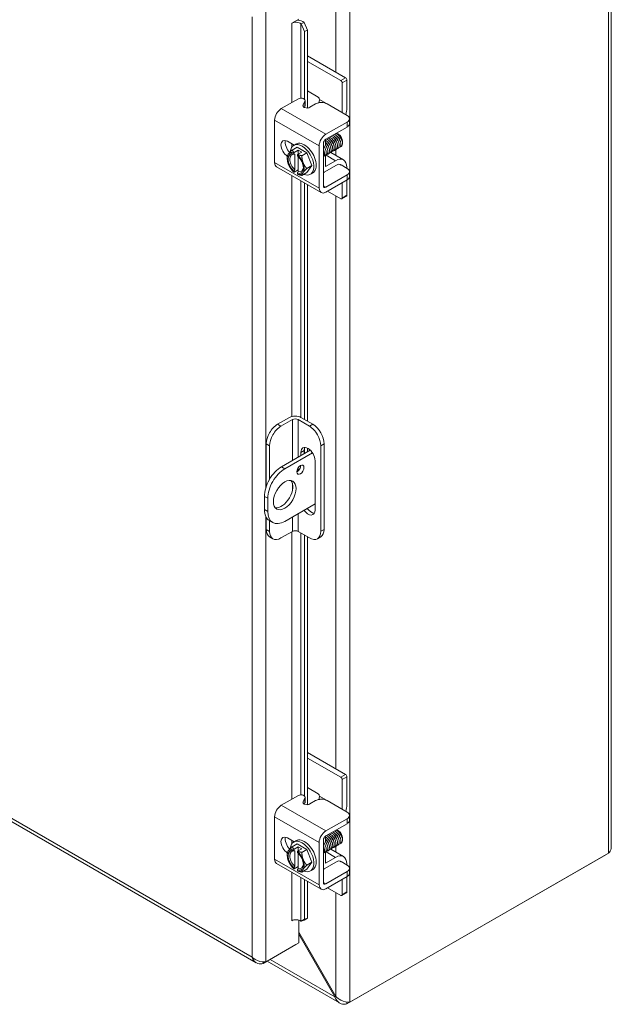
# Model space of a CAD drawing. Units: inches. Extents: x 5 to 132, y 4 to 81.
# Drawn here: x 125 to 132, y 56 to 69 of the extents above; entities that cross this region are included whole.
import ezdxf

# ---------------------------------------------------------------- set-up
doc = ezdxf.new("R2010")
doc.units = ezdxf.units.IN
doc.header["$LTSCALE"] = 8
doc.header["$MEASUREMENT"] = 0
doc.layers.add('Visible (ANSI)', color=7, linetype='Continuous', lineweight=5)
doc.layers.add('Visible Narrow (ANSI)', color=7, linetype='Continuous', lineweight=5)

msp = doc.modelspace()

# ---------------------------------------------------------------- linework, layer by layer
at = {"layer": 'Visible (ANSI)'}
for p, q in [((132.31464, 71.38887), (132.31464, 58.44707)), ((128.33645, 68.69055), (128.42297, 68.74038)), ((128.33645, 68.69042), (128.33645, 68.69055)), ((128.33656, 68.69049), (128.33645, 68.69042)), ((128.4533, 68.68285), (128.45103, 68.68472)), ((128.49197, 68.69844), (128.4533, 68.68285)), ((128.4533, 68.68285), (128.4946, 68.59002)), ((128.49197, 68.69844), (128.48969, 68.70031)), ((128.53327, 68.60561), (128.49197, 68.69844)), ((128.4946, 68.59002), (128.53327, 68.60561)), ((128.4946, 67.74443), (128.4946, 68.59002)), ((128.53327, 67.63661), (128.53327, 68.60561)), ((129.00551, 68.01244), (128.53327, 68.28438)), ((128.94668, 67.97856), (128.53327, 68.21663)), ((129.02248, 67.98304), (129.02248, 67.63477)), ((128.96365, 67.58061), (128.96365, 67.94916)), ((128.42034, 67.75181), (128.20644, 67.62863)), ((128.53327, 67.8484), (128.66384, 67.77321)), ((128.68081, 67.74382), (128.68081, 67.74349)), ((128.4774, 67.67395), (128.50032, 67.72134)), ((128.49273, 67.64416), (128.50032, 67.65987)), ((128.4946, 67.64334), (128.4946, 67.64804)), ((128.50217, 67.66765), (128.50217, 67.72913)), ((128.63351, 67.68707), (128.56157, 67.64564)), ((129.02504, 67.54368), (128.77604, 67.68707)), ((129.05456, 67.44087), (129.05456, 67.50235)), ((128.12328, 66.95745), (128.12328, 67.4846)), ((128.76076, 67.30942), (129.02504, 67.4616)), ((128.76076, 67.24794), (129.02504, 67.40012)), ((128.75718, 67.17177), (128.75718, 67.24562)), ((128.91728, 67.31129), (128.90688, 67.31733)), ((128.28306, 67.22221), (128.36534, 67.17484)), ((128.34051, 67.11368), (128.40329, 67.14983)), ((128.36073, 67.17219), (128.38902, 67.18847)), ((128.40329, 67.14983), (128.52577, 67.0793)), ((128.67761, 66.63823), (128.67761, 67.16539)), ((128.73078, 66.66885), (128.73078, 67.19601)), ((128.96799, 67.22322), (128.96799, 67.21488)), ((128.27927, 67.00741), (128.27927, 67.02631)), ((128.36412, 67.0787), (128.36412, 67.06615)), ((128.41786, 67.11212), (128.36622, 67.08239)), ((128.37487, 67.05956), (128.37487, 66.86991)), ((128.40655, 67.04172), (128.40655, 67.05427)), ((128.46029, 67.08769), (128.40865, 67.05796)), ((128.4173, 66.84548), (128.4173, 67.03192)), ((128.46029, 67.08769), (128.41786, 67.11212)), ((128.41786, 67.11212), (128.41786, 67.06326)), ((128.46298, 67.04315), (128.52577, 67.0793)), ((128.52577, 67.0793), (128.58701, 66.92141)), ((128.75718, 66.9097), (128.75718, 67.04853)), ((128.82094, 67.08295), (128.98087, 66.99085)), ((128.70208, 66.58421), (128.14775, 66.90342)), ((128.52422, 66.88525), (128.58701, 66.92141)), ((128.58701, 66.92141), (128.52577, 66.83404)), ((128.89294, 66.92641), (128.73936, 66.83796)), ((128.88106, 66.98104), (128.75718, 66.9097)), ((128.95177, 66.92791), (129.02504, 66.88572)), ((129.02248, 66.89897), (129.02248, 66.88719)), ((128.36412, 66.85094), (128.36412, 66.83839)), ((128.4173, 66.86653), (128.36622, 66.83712)), ((128.40655, 66.81396), (128.40655, 66.8265)), ((128.46298, 66.79788), (128.52577, 66.83404)), ((128.56833, 66.81169), (128.59661, 66.82797)), ((129.02504, 66.80364), (128.76076, 66.65145)), ((129.05456, 66.78291), (129.05456, 66.84439)), ((128.4946, 63.76221), (128.4946, 66.70369)), ((128.53327, 63.73995), (128.53327, 66.68142)), ((129.02504, 66.74216), (128.76076, 66.58998)), ((128.96365, 66.51682), (128.96365, 66.70681)), ((129.02248, 66.74069), (129.02248, 66.5507)), ((128.94668, 66.50697), (128.78165, 66.60201)), ((129.01749, 66.53967), (128.95866, 66.50579)), ((128.16026, 63.70229), (128.30875, 63.7878)), ((128.3441, 63.75995), (128.20212, 63.67818)), ((128.55623, 63.67851), (128.41481, 63.75995)), ((128.45017, 63.7878), (128.5981, 63.70262)), ((128.01883, 63.45734), (128.01883, 62.92993)), ((128.73952, 63.45767), (128.73952, 62.39486)), ((128.06069, 63.43324), (128.06069, 63.01938)), ((128.20787, 63.17276), (128.56768, 63.37996)), ((128.59452, 63.3472), (128.24973, 63.14865)), ((128.45031, 63.31237), (128.45031, 63.35101)), ((128.49217, 63.37512), (128.49217, 63.33648)), ((128.4946, 63.33788), (128.4946, 63.39752)), ((128.53327, 63.36014), (128.53327, 63.40524)), ((128.69766, 63.43356), (128.69766, 62.37075)), ((128.62709, 63.24921), (128.62709, 62.63638)), ((117.61898, 62.92095), (127.89339, 57.0043)), ((127.99574, 62.80533), (127.99574, 62.64182)), ((128.0376, 62.78123), (128.0376, 62.61772)), ((128.24973, 62.49461), (128.62709, 62.71192)), ((128.53327, 62.65228), (128.53327, 62.65789)), ((128.01883, 62.54383), (128.01883, 62.39453)), ((128.05816, 62.50401), (128.10002, 62.4799)), ((128.06069, 62.50255), (128.06069, 62.37042)), ((128.20212, 62.28835), (128.3441, 62.37012)), ((128.41481, 62.37012), (128.55623, 62.28868)), ((128.06045, 62.30265), (128.10231, 62.27855)), ((128.4946, 59.07843), (128.4946, 62.32417)), ((128.53327, 58.97061), (128.53327, 62.30191)), ((128.65604, 62.27887), (128.6979, 62.30298)), ((129.00551, 59.34644), (128.53327, 59.61838)), ((128.94668, 59.31256), (128.53327, 59.55063)), ((128.96365, 58.91461), (128.96365, 59.28316)), ((129.02248, 59.31704), (129.02248, 58.96877)), ((128.53327, 59.1824), (128.66384, 59.10721)), ((128.42034, 59.08582), (128.20644, 58.96263)), ((128.4774, 59.00795), (128.50032, 59.05535)), ((128.50217, 59.00165), (128.50217, 59.06313)), ((128.68081, 59.07782), (128.68081, 59.07749)), ((128.49273, 58.97816), (128.50032, 58.99387)), ((128.4946, 58.97735), (128.4946, 58.98204)), ((128.63351, 59.02107), (128.56157, 58.97964)), ((129.02504, 58.87768), (128.77604, 59.02107)), ((128.12328, 58.29145), (128.12328, 58.8186)), ((128.76076, 58.64342), (129.02504, 58.7956)), ((129.05456, 58.77487), (129.05456, 58.83635)), ((128.76076, 58.58194), (129.02504, 58.73412)), ((128.28306, 58.55621), (128.36534, 58.50884)), ((128.75718, 58.50577), (128.75718, 58.57962)), ((128.91728, 58.64529), (128.90688, 58.65133)), ((128.96799, 58.55722), (128.96799, 58.54888)), ((128.34051, 58.44768), (128.40329, 58.48383)), ((128.36073, 58.50619), (128.38902, 58.52247)), ((128.41786, 58.44613), (128.36622, 58.41639)), ((128.40329, 58.48383), (128.52577, 58.4133)), ((128.46029, 58.42169), (128.41786, 58.44613)), ((128.41786, 58.44613), (128.41786, 58.39726)), ((128.67761, 57.97223), (128.67761, 58.49939)), ((128.73078, 58.00285), (128.73078, 58.53001)), ((128.27927, 58.34141), (128.27927, 58.36031)), ((128.36412, 58.4127), (128.36412, 58.40016)), ((128.37487, 58.39356), (128.37487, 58.20391)), ((128.40655, 58.37572), (128.40655, 58.38827)), ((128.46029, 58.42169), (128.40865, 58.39196)), ((128.4173, 58.17948), (128.4173, 58.36592)), ((128.46298, 58.37715), (128.52577, 58.4133)), ((128.52577, 58.4133), (128.58701, 58.25541)), ((128.75718, 58.2437), (128.75718, 58.38253)), ((128.88106, 58.31504), (128.75718, 58.2437)), ((128.82094, 58.41695), (128.98087, 58.32485)), ((129.02378, 56.49227), (132.24508, 58.34729)), ((132.27885, 58.36689), (129.05756, 56.51187)), ((132.24508, 58.34744), (132.24508, 58.34729)), ((128.70208, 57.91821), (128.14775, 58.23742)), ((128.36412, 58.18494), (128.36412, 58.17239)), ((128.4173, 58.20054), (128.36622, 58.17112)), ((128.52422, 58.21925), (128.58701, 58.25541)), ((128.58701, 58.25541), (128.52577, 58.16804)), ((128.89294, 58.26041), (128.73936, 58.17196)), ((128.95177, 58.26191), (129.02504, 58.21972)), ((129.02248, 58.23297), (129.02248, 58.22119)), ((129.05456, 58.11691), (129.05456, 58.17839)), ((128.40655, 58.14796), (128.40655, 58.16051)), ((128.46298, 58.13188), (128.52577, 58.16804)), ((128.56833, 58.14569), (128.59661, 58.16197)), ((129.02504, 58.13764), (128.76076, 57.98546)), ((129.02504, 58.07616), (128.76076, 57.92398)), ((129.02248, 58.07469), (129.02248, 57.8847)), ((128.4946, 57.54458), (128.4946, 58.03769)), ((128.53327, 57.56017), (128.53327, 58.01542)), ((128.94668, 57.84097), (128.78165, 57.93601)), ((128.96365, 57.85082), (128.96365, 58.04081)), ((129.01749, 57.87367), (128.95866, 57.8398)), ((128.34014, 57.52925), (128.33645, 57.52712)), ((128.33645, 57.52725), (128.33656, 57.52732)), ((128.33645, 57.52712), (128.33645, 57.52725)), ((128.42297, 57.53545), (128.42297, 57.25006)), ((128.4533, 57.51968), (128.45103, 57.52155)), ((128.4946, 57.54458), (128.4533, 57.51968)), ((128.4533, 57.51968), (128.49197, 57.53527)), ((128.49197, 57.53527), (128.53327, 57.56017)), ((128.53327, 57.56017), (128.4946, 57.54458)), ((128.88474, 56.58636), (128.42297, 57.38617)), ((128.42297, 57.35889), (128.87294, 56.57951)), ((127.98063, 56.99518), (128.38919, 57.23046)), ((128.42297, 57.25006), (128.0144, 57.01478)), ((128.38919, 57.23061), (128.38919, 57.23046)), ((127.98063, 57.01421), (127.98063, 56.99518)), ((128.93066, 56.50478), (128.02985, 57.02352)), ((128.88477, 56.58633), (128.87294, 56.57951)), ((129.02378, 56.51425), (129.02378, 56.49227))]:
    msp.add_line(p, q, dxfattribs=at)
for centre, major_axis, ratio, start_param, end_param in [((128.38959, 68.65995), (-0.1222, 0), 0.5758617, 3.75245789, 4.58945587), ((128.38959, 68.65995), (-0.075, 0), 0.5758617, 3.75245789, 5.49778714), ((128.94668, 67.95894), (0.01198, -0.0208), 0.57809312, 0.78733187, 2.3581282), ((129.00551, 67.99281), (-0.01198, 0.0208), 0.57809312, 3.92892453, 5.49972085), ((128.45178, 67.72913), (0.05039, 0), 0.5758617, 6.01149915, 8.52751808), ((128.66384, 67.75359), (-0.01198, 0.0208), 0.57809312, 3.92892453, 5.49972085), ((128.6101, 67.70277), (-0.0499, -0.08666), 0.57809312, 1.87519574, 2.35426078), ((128.20644, 67.53249), (-0.05869, -0.10191), 0.57809312, 3.92505711, 5.49585344), ((128.45178, 67.66765), (0.05039, 0), 0.5758617, 6.01149915, 6.28318531), ((128.88106, 67.55333), (-0.09981, -0.17332), 0.57809312, 1.89383068, 2.35426078), ((128.89294, 67.53989), (0.0499, 0.08666), 0.57809312, 5.47668376, 5.49585344), ((128.28306, 67.12901), (-0.05689, 0.09879), 0.57809312, 5.49972085, 8.61589863), ((128.76076, 67.21327), (0.05869, 0.10191), 0.57809312, 0.78346445, 2.35426078), ((128.76076, 67.21327), (0.02116, 0.03674), 0.57809312, 0.78346445, 2.35426078), ((128.91708, 67.25254), (0.03593, -0.06239), 0.57809312, 0.78733187, 2.35426078), ((128.33624, 67.15963), (0.05689, -0.09879), 0.57809312, 3.62584072, 5.20116118), ((128.46453, 66.99194), (-0.1038, 0.18025), 0.57809312, 2.50606376, 6.98890389), ((128.49282, 67.00822), (-0.1038, 0.18025), 0.57809312, 3.14159265, 6.28318531), ((128.38534, 66.94633), (-0.07485, 0.12999), 0.57809312, 0.2637331, 1.31093065), ((128.38534, 66.94633), (-0.06737, 0.11699), 0.57809312, 5.72381394, 8.41722041), ((128.38534, 66.94633), (-0.07485, 0.12999), 0.57809312, 5.70107877, 6.5469184), ((128.39608, 66.95252), (-0.05978, 0.10382), 0.57809312, 5.75283218, 8.38820218), ((128.38534, 66.94633), (-0.07485, 0.12999), 0.57809312, 4.4525233, 5.29836293), ((128.38534, 66.94633), (0.06737, -0.11699), 0.57809312, 5.72381394, 8.41722041), ((128.88106, 66.81753), (0.09981, 0.17332), 0.57809312, 5.49585344, 7.06664976), ((128.20644, 67.00533), (-0.05869, -0.10191), 0.57809312, 5.49585344, 6.28318531), ((128.38534, 66.94633), (0.07485, -0.12999), 0.57809312, 4.4525233, 5.29836293), ((128.39608, 66.95252), (0.05978, -0.10382), 0.57809312, 5.75283218, 7.00917278), ((128.38534, 66.94633), (0.07485, -0.12999), 0.57809312, 0.2637331, 1.31093065), ((128.89294, 66.84465), (0.0499, 0.08666), 0.57809312, 6.14436398, 7.06664976), ((128.38534, 66.94633), (0.07485, -0.12999), 0.57809312, 5.70107877, 6.5469184), ((128.46453, 66.99194), (-0.1038, 0.18025), 0.57809312, 1.99229534, 2.03118057), ((128.73936, 66.87884), (-0.02495, -0.04333), 0.57809312, 0.53845196, 0.78346445), ((128.76076, 66.68612), (-0.05869, -0.10191), 0.57809312, 5.49585344, 7.06664976), ((128.76076, 66.68612), (-0.02116, -0.03674), 0.57809312, 5.49585344, 7.06664976), ((128.94668, 66.52659), (0.01198, -0.0208), 0.57809312, 5.49972085, 7.07051718), ((129.00551, 66.56047), (0.01198, -0.0208), 0.57809312, 0, 0.78733187), ((128.16026, 63.53878), (-0.09981, -0.17332), 0.57809312, 3.92505711, 5.49585344), ((128.37946, 63.74708), (0.1, 0), 0.5758617, 0.78539816, 2.35619449), ((128.37946, 63.73959), (-0.05, 0), 0.5758617, 3.92699082, 5.49778714), ((128.5981, 63.53911), (-0.09981, 0.17332), 0.57809312, 3.92892453, 5.49972085), ((128.20212, 63.51467), (0.09981, 0.17332), 0.57809312, 0.78346445, 2.35426078), ((128.55623, 63.515), (0.09981, -0.17332), 0.57809312, 0.78733187, 2.3581282), ((128.5387, 63.30011), (-0.06238, 0.10832), 0.57809312, 3.92892453, 7.07051718), ((128.58056, 63.32422), (-0.06238, 0.10832), 0.57809312, 0.34079882, 0.78733187), ((128.20787, 62.92749), (-0.14971, -0.25998), 0.57809312, 3.92505711, 5.49585344), ((128.24973, 62.90339), (0.14971, 0.25998), 0.57809312, 0.78346445, 2.35426078), ((128.40235, 63.16179), (0.03118, 0.05414), 0.57809312, 3.87404376, 5.5507342), ((128.20787, 62.84574), (-0.09981, -0.17332), 0.57809312, 0.21045005, 2.9311426), ((128.20787, 62.76398), (-0.14971, -0.25998), 0.57809312, 5.49585344, 6.28318531), ((128.24973, 62.73988), (-0.14971, -0.25998), 0.57809312, 5.49585344, 7.06664976), ((128.5387, 62.68728), (0.06238, -0.10832), 0.57809312, 4.8954443, 7.07051718), ((128.58056, 62.71138), (0.06238, -0.10832), 0.57809312, 4.8954443, 5.94238649), ((128.16026, 62.47597), (-0.09981, -0.17332), 0.57809312, 5.49585344, 6.28318531), ((128.20212, 62.45186), (-0.09981, -0.17332), 0.57809312, 5.49585344, 7.06664976), ((128.37946, 62.34976), (0.05, 0), 0.5758617, 0.78539816, 2.35619449), ((128.55623, 62.45219), (0.09981, -0.17332), 0.57809312, 5.49972085, 7.07051718), ((128.5981, 62.4763), (0.09981, -0.17332), 0.57809312, 0, 0.78733187), ((128.94668, 59.29294), (0.01198, -0.0208), 0.57809312, 0.78733187, 2.3581282), ((129.00551, 59.32681), (-0.01198, 0.0208), 0.57809312, 3.92892453, 5.49972085), ((128.45178, 59.06313), (0.05039, 0), 0.5758617, 6.01149915, 8.52751808), ((128.66384, 59.08759), (-0.01198, 0.0208), 0.57809312, 3.92892453, 5.49972085), ((128.6101, 59.03677), (-0.0499, -0.08666), 0.57809312, 1.87519574, 2.35426078), ((128.20644, 58.86649), (-0.05869, -0.10191), 0.57809312, 3.92505711, 5.49585344), ((128.45178, 59.00165), (0.05039, 0), 0.5758617, 6.01149915, 6.28318531), ((128.89294, 58.87389), (0.0499, 0.08666), 0.57809312, 5.47668376, 5.49585344), ((128.88106, 58.88733), (-0.09981, -0.17332), 0.57809312, 1.89383068, 2.35426078), ((128.28306, 58.46301), (-0.05689, 0.09879), 0.57809312, 5.49972085, 8.61589863), ((128.33624, 58.49363), (0.05689, -0.09879), 0.57809312, 3.62584072, 5.20116118), ((128.49282, 58.34222), (-0.1038, 0.18025), 0.57809312, 3.14159265, 6.28318531), ((128.76076, 58.54727), (0.05869, 0.10191), 0.57809312, 0.78346445, 2.35426078), ((128.76076, 58.54727), (0.02116, 0.03674), 0.57809312, 0.78346445, 2.35426078), ((128.91708, 58.58654), (0.03593, -0.06239), 0.57809312, 0.78733187, 2.35426078), ((128.38534, 58.28033), (-0.07485, 0.12999), 0.57809312, 5.70107877, 6.5469184), ((128.46453, 58.32594), (-0.1038, 0.18025), 0.57809312, 2.50606376, 6.98890389), ((128.38534, 58.28033), (-0.07485, 0.12999), 0.57809312, 0.2637331, 1.31093065), ((128.38534, 58.28033), (-0.06737, 0.11699), 0.57809312, 5.72381394, 8.41722041), ((128.39608, 58.28652), (-0.05978, 0.10382), 0.57809312, 5.75283218, 8.38820218), ((128.38534, 58.28033), (-0.07485, 0.12999), 0.57809312, 4.4525233, 5.29836293), ((128.38534, 58.28033), (0.06737, -0.11699), 0.57809312, 5.72381394, 8.41722041), ((128.88106, 58.15154), (0.09981, 0.17332), 0.57809312, 5.49585344, 7.06664976), ((128.20644, 58.33934), (-0.05869, -0.10191), 0.57809312, 5.49585344, 6.28318531), ((128.38534, 58.28033), (0.07485, -0.12999), 0.57809312, 4.4525233, 5.29836293), ((128.46453, 58.32594), (-0.1038, 0.18025), 0.57809312, 1.99229534, 2.03118057), ((128.39608, 58.28652), (0.05978, -0.10382), 0.57809312, 5.75283218, 7.00917278), ((128.38534, 58.28033), (0.07485, -0.12999), 0.57809312, 0.2637331, 1.31093065), ((128.89294, 58.17865), (0.0499, 0.08666), 0.57809312, 6.14436398, 7.06664976), ((128.38534, 58.28033), (0.07485, -0.12999), 0.57809312, 5.70107877, 6.5469184), ((128.73936, 58.21284), (-0.02495, -0.04333), 0.57809312, 0.53845196, 0.78346445), ((128.76076, 58.02012), (-0.05869, -0.10191), 0.57809312, 5.49585344, 7.06664976), ((128.76076, 58.02012), (-0.02116, -0.03674), 0.57809312, 5.49585344, 7.06664976), ((128.94668, 57.86059), (0.01198, -0.0208), 0.57809312, 5.49972085, 7.07051718), ((129.00551, 57.89447), (0.01198, -0.0208), 0.57809312, 0, 0.78733187), ((128.38959, 57.49678), (-0.075, 0), 0.5758617, 3.75245789, 5.49778714)]:
    msp.add_ellipse(centre, major_axis=major_axis, ratio=ratio, start_param=start_param, end_param=end_param, dxfattribs=at)
for centre, major_axis in [((128.44421, 63.13769), (-0.03118, -0.05414)), ((128.24973, 62.82163), (-0.09981, -0.17332))]:
    msp.add_ellipse(centre, major_axis=major_axis, ratio=0.57809312, dxfattribs=at)
for points, knots in [([(128.56157, 67.64564), (128.55234, 67.64032), (128.54264, 67.6373), (128.53249, 67.63654), (128.52233, 67.63579), (128.51164, 67.63731), (128.50053, 67.6411), (128.49497, 67.643), (128.49028, 67.64511), (128.48652, 67.64744), (128.48276, 67.64976), (128.47992, 67.65229), (128.478, 67.65502), (128.47415, 67.66049), (128.47394, 67.66681), (128.4774, 67.67395)], [0, 0, 0, 0, 0.25, 0.25, 0.25, 0.5, 0.5, 0.5, 0.625, 0.625, 0.625, 0.75, 0.75, 0.75, 1, 1, 1, 1]), ([(128.77604, 67.68707), (128.75623, 67.69848), (128.73247, 67.70414), (128.70478, 67.70407), (128.69785, 67.70405), (128.69106, 67.70368), (128.68459, 67.70296), (128.67813, 67.70225), (128.67193, 67.70118), (128.666, 67.69976), (128.65413, 67.69693), (128.64328, 67.69269), (128.63351, 67.68707)], [0, 0, 0, 0, 0.5, 0.5, 0.5, 0.625, 0.625, 0.625, 0.75, 0.75, 0.75, 1, 1, 1, 1]), ([(129.02504, 67.4616), (129.04485, 67.47301), (129.05468, 67.48669), (129.05456, 67.50264), (129.05453, 67.50663), (129.05389, 67.51054), (129.05264, 67.51426), (129.0514, 67.51799), (129.04955, 67.52156), (129.04709, 67.52497), (129.04217, 67.53181), (129.03481, 67.53805), (129.02504, 67.54368)], [0, 0, 0, 0, 0.5, 0.5, 0.5, 0.625, 0.625, 0.625, 0.75, 0.75, 0.75, 1, 1, 1, 1]), ([(129.02504, 67.40012), (129.03005, 67.40301), (129.0346, 67.40614), (129.04231, 67.4128), (129.04546, 67.41625), (129.0532, 67.42763), (129.05456, 67.43492), (129.05456, 67.44087)], [-0.542847877, -0.542847877, -0.542847877, -0.542847877, -0.476540017, -0.476540017, -0.412983502, -0.412983502, -0.278265926, -0.278265926, -0.278265926, -0.278265926]), ([(128.76719, 67.25145), (128.78417, 67.24327), (128.80141, 67.22865), (128.81516, 67.21028), (128.83605, 67.18237), (128.84813, 67.1469), (128.84623, 67.12091), (128.84463, 67.09907), (128.83323, 67.08465), (128.81677, 67.0822)], [-55.02387729, -55.02387729, -55.02387729, -55.02387729, -54.33340056, -54.33340056, -54.33340056, -53.28442548, -53.28442548, -53.28442548, -52.40244947, -52.40244947, -52.40244947, -52.40244947]), ([(128.78739, 67.26309), (128.80464, 67.25478), (128.82214, 67.23982), (128.836, 67.22106), (128.85673, 67.193), (128.86854, 67.15755), (128.86637, 67.13176), (128.86458, 67.11033), (128.85323, 67.09627), (128.83697, 67.09384)], [-48.74069198, -48.74069198, -48.74069198, -48.74069198, -48.03955007, -48.03955007, -48.03955007, -46.99057499, -46.99057499, -46.99057499, -46.11926416, -46.11926416, -46.11926416, -46.11926416]), ([(128.8076, 67.27474), (128.8251, 67.26629), (128.84287, 67.25098), (128.85683, 67.23184), (128.8774, 67.20363), (128.88893, 67.16821), (128.88651, 67.14261), (128.88452, 67.1216), (128.87323, 67.10789), (128.85717, 67.10548)], [-42.45750667, -42.45750667, -42.45750667, -42.45750667, -41.74569958, -41.74569958, -41.74569958, -40.6967245, -40.6967245, -40.6967245, -39.83607886, -39.83607886, -39.83607886, -39.83607886]), ([(128.8278, 67.28638), (128.84556, 67.2778), (128.86361, 67.26213), (128.87766, 67.24261), (128.89806, 67.21426), (128.90932, 67.17887), (128.90663, 67.15346), (128.90446, 67.13288), (128.89323, 67.1195), (128.87737, 67.11712)], [-36.17432137, -36.17432137, -36.17432137, -36.17432137, -35.45184909, -35.45184909, -35.45184909, -34.40287401, -34.40287401, -34.40287401, -33.55289355, -33.55289355, -33.55289355, -33.55289355]), ([(128.88283, 67.17779), (128.88142, 67.18684), (128.87852, 67.1965), (128.87413, 67.20607), (128.86617, 67.22345), (128.85354, 67.23995), (128.83951, 67.25176)], [34.6936722, 34.6936722, 34.6936722, 34.6936722, 35.10135171, 35.10135171, 35.10135171, 35.84180151, 35.84180151, 35.84180151, 35.84180151]), ([(128.848, 67.29802), (128.86603, 67.28931), (128.88434, 67.27329), (128.89848, 67.25337), (128.91872, 67.22488), (128.92969, 67.18953), (128.92675, 67.16433), (128.92439, 67.14416), (128.91323, 67.13112), (128.89757, 67.12877)], [-29.89113606, -29.89113606, -29.89113606, -29.89113606, -29.15799859, -29.15799859, -29.15799859, -28.10902351, -28.10902351, -28.10902351, -27.26970824, -27.26970824, -27.26970824, -27.26970824]), ([(128.90322, 67.18932), (128.90314, 67.18984), (128.90306, 67.19035), (128.90296, 67.19086), (128.89848, 67.21581), (128.88163, 67.245), (128.86057, 67.26287), (128.86031, 67.26309), (128.86005, 67.26331), (128.85979, 67.26353)], [28.41048689, 28.41048689, 28.41048689, 28.41048689, 28.4334656, 28.4334656, 28.4334656, 29.54477995, 29.54477995, 29.54477995, 29.5586162, 29.5586162, 29.5586162, 29.5586162]), ([(128.8682, 67.30966), (128.88649, 67.30082), (128.90507, 67.28444), (128.9193, 67.26414), (128.93937, 67.23551), (128.95006, 67.2002), (128.94686, 67.1752), (128.94433, 67.15544), (128.93323, 67.14273), (128.91776, 67.14041)], [-23.60795075, -23.60795075, -23.60795075, -23.60795075, -22.8641481, -22.8641481, -22.8641481, -21.81517302, -21.81517302, -21.81517302, -20.98652293, -20.98652293, -20.98652293, -20.98652293]), ([(128.92327, 67.20099), (128.92045, 67.21771), (128.91259, 67.23654), (128.90092, 67.25259), (128.89472, 67.26112), (128.88754, 67.26872), (128.87996, 67.27497)], [22.12730159, 22.12730159, 22.12730159, 22.12730159, 22.87689384, 22.87689384, 22.87689384, 23.27543089, 23.27543089, 23.27543089, 23.27543089]), ([(128.88841, 67.3213), (128.90695, 67.31233), (128.9258, 67.29559), (128.94011, 67.2749), (128.95886, 67.2478), (128.96929, 67.21492), (128.96743, 67.19049)], [-17.32476544, -17.32476544, -17.32476544, -17.32476544, -16.57029761, -16.57029761, -16.57029761, -15.58229956, -15.58229956, -15.58229956, -15.58229956]), ([(128.96726, 67.20509), (128.96753, 67.20681), (128.96773, 67.20859), (128.96838, 67.21856), (128.96742, 67.22765), (128.96259, 67.24682), (128.95873, 67.25672), (128.94851, 67.27601), (128.94222, 67.28521), (128.92794, 67.30165), (128.92007, 67.30871), (128.90547, 67.3185), (128.89893, 67.32175), (128.89254, 67.32382)], [-1.834141567, -1.834141567, -1.834141567, -1.834141567, -1.810883602, -1.810883602, -1.707939674, -1.707939674, -1.603629342, -1.603629342, -1.497952954, -1.497952954, -1.39091085, -1.39091085, -1.305615653, -1.305615653, -1.305615653, -1.305615653]), ([(128.94346, 67.21269), (128.9422, 67.22078), (128.93975, 67.22937), (128.93608, 67.23795), (128.9282, 67.25638), (128.91495, 67.27418), (128.90012, 67.28668)], [15.84411628, 15.84411628, 15.84411628, 15.84411628, 16.20900773, 16.20900773, 16.20900773, 16.99224558, 16.99224558, 16.99224558, 16.99224558]), ([(128.96383, 67.22423), (128.95986, 67.24854), (128.944, 67.27731), (128.9236, 67.29566), (128.92254, 67.29661), (128.92147, 67.29753), (128.9204, 67.29842)], [9.56093097, 9.56093097, 9.56093097, 9.56093097, 10.65243598, 10.65243598, 10.65243598, 10.70906028, 10.70906028, 10.70906028, 10.70906028]), ([(128.73062, 67.12497), (128.74034, 67.10503), (128.74579, 67.0841), (128.74541, 67.06677), (128.74505, 67.05049), (128.73957, 67.03777), (128.73062, 67.03048)], [-85.42976805, -85.42976805, -85.42976805, -85.42976805, -84.75367794, -84.75367794, -84.75367794, -84.11839151, -84.11839151, -84.11839151, -84.11839151]), ([(128.732, 67.1668), (128.75337, 67.13957), (128.76644, 67.1042), (128.76559, 67.07759), (128.76487, 67.05505), (128.75422, 67.03955), (128.73816, 67.03603)], [-79.5048883, -79.5048883, -79.5048883, -79.5048883, -78.45982745, -78.45982745, -78.45982745, -77.57474438, -77.57474438, -77.57474438, -77.57474438]), ([(128.76159, 67.10799), (128.75984, 67.11895), (128.75594, 67.13081), (128.74998, 67.14226), (128.74827, 67.14555), (128.7464, 67.14878), (128.74439, 67.15193)], [72.392784043, 72.392784043, 72.392784043, 72.392784043, 72.88603966, 72.88603966, 72.88603966, 73.027575688, 73.027575688, 73.027575688, 73.027575688]), ([(128.75221, 67.17844), (128.75234, 67.17826), (128.75248, 67.17809), (128.75262, 67.17791), (128.77397, 67.15047), (128.78688, 67.11495), (128.78576, 67.08841), (128.78481, 67.06573), (128.77368, 67.05038), (128.75713, 67.04743)], [-73.22170299, -73.22170299, -73.22170299, -73.22170299, -73.21495204, -73.21495204, -73.21495204, -72.16597696, -72.16597696, -72.16597696, -71.26922959, -71.26922959, -71.26922959, -71.26922959]), ([(128.78198, 67.11954), (128.7816, 67.12195), (128.78111, 67.1244), (128.78051, 67.1269), (128.77664, 67.14275), (128.76811, 67.15972), (128.75705, 67.17417)], [66.109598736, 66.109598736, 66.109598736, 66.109598736, 66.218153551, 66.218153551, 66.218153551, 66.908101141, 66.908101141, 66.908101141, 66.908101141]), ([(128.75715, 67.23417), (128.77045, 67.22582), (128.78344, 67.21384), (128.79432, 67.19949), (128.81537, 67.17174), (128.82772, 67.13624), (128.82608, 67.11007), (128.82469, 67.08781), (128.81324, 67.07304), (128.79657, 67.07055)], [-61.16933848, -61.16933848, -61.16933848, -61.16933848, -60.62725106, -60.62725106, -60.62725106, -59.57827597, -59.57827597, -59.57827597, -58.68563478, -58.68563478, -58.68563478, -58.68563478]), ([(128.75716, 67.20678), (128.76292, 67.20135), (128.76842, 67.19528), (128.77347, 67.1887), (128.79467, 67.16111), (128.8073, 67.12559), (128.80593, 67.09924), (128.80474, 67.07655), (128.79324, 67.06142), (128.77637, 67.05891)], [-67.17113706, -67.17113706, -67.17113706, -67.17113706, -66.92110155, -66.92110155, -66.92110155, -65.87212647, -65.87212647, -65.87212647, -64.96882008, -64.96882008, -64.96882008, -64.96882008]), ([(128.8021, 67.13117), (128.79893, 67.14979), (128.78938, 67.17106), (128.77558, 67.18817), (128.77041, 67.19458), (128.76471, 67.20031), (128.75876, 67.2052)], [59.82641343, 59.82641343, 59.82641343, 59.82641343, 60.66158179, 60.66158179, 60.66158179, 60.97454273, 60.97454273, 60.97454273, 60.97454273]), ([(128.82221, 67.14289), (128.82063, 67.1529), (128.81725, 67.16365), (128.8121, 67.17417), (128.80413, 67.19047), (128.79213, 67.20572), (128.7789, 67.21683)], [53.54322812, 53.54322812, 53.54322812, 53.54322812, 53.99369568, 53.99369568, 53.99369568, 54.69135743, 54.69135743, 54.69135743, 54.69135743]), ([(128.84261, 67.15443), (128.84238, 67.15589), (128.8421, 67.15737), (128.84178, 67.15886), (128.83656, 67.18347), (128.81973, 67.21146), (128.79918, 67.22863)], [47.26004281, 47.26004281, 47.26004281, 47.26004281, 47.32580958, 47.32580958, 47.32580958, 48.40817212, 48.40817212, 48.40817212, 48.40817212]), ([(128.86268, 67.16608), (128.85968, 67.18375), (128.851, 67.20379), (128.83828, 67.22041), (128.83257, 67.22787), (128.82613, 67.23452), (128.81936, 67.24008)], [40.97685751, 40.97685751, 40.97685751, 40.97685751, 41.76923782, 41.76923782, 41.76923782, 42.12498681, 42.12498681, 42.12498681, 42.12498681]), ([(128.93964, 67.15417), (128.9403, 67.1543), (128.94096, 67.15446), (128.94862, 67.15651), (128.9545, 67.16064), (128.9634, 67.17292), (128.96629, 67.181), (128.96743, 67.19049)], [-0.25674826, -0.25674826, -0.25674826, -0.25674826, -0.245448472, -0.245448472, -0.123405165, -0.123405165, 0, 0, 0, 0]), ([(129.02504, 66.88572), (129.02998, 66.88287), (129.03444, 66.87979), (129.04206, 66.87321), (129.04519, 66.86979), (129.05356, 66.8576), (129.05474, 66.8494), (129.05431, 66.83603), (129.05204, 66.8291), (129.04217, 66.81535), (129.03453, 66.80911), (129.02504, 66.80364)], [-0.437514889, -0.437514889, -0.437514889, -0.437514889, -0.392547668, -0.392547668, -0.349173531, -0.349173531, -0.246044197, -0.246044197, -0.12792781, -0.12792781, 0, 0, 0, 0]), ([(128.77604, 59.02107), (128.75623, 59.03248), (128.73247, 59.03814), (128.70478, 59.03807), (128.69785, 59.03805), (128.69106, 59.03768), (128.68459, 59.03696), (128.67813, 59.03625), (128.67193, 59.03518), (128.666, 59.03377), (128.65413, 59.03093), (128.64328, 59.02669), (128.63351, 59.02107)], [0, 0, 0, 0, 0.5, 0.5, 0.5, 0.625, 0.625, 0.625, 0.75, 0.75, 0.75, 1, 1, 1, 1]), ([(128.56157, 58.97964), (128.55234, 58.97432), (128.54264, 58.9713), (128.53249, 58.97055), (128.52233, 58.96979), (128.51164, 58.97131), (128.50053, 58.9751), (128.49497, 58.977), (128.49028, 58.97911), (128.48652, 58.98144), (128.48276, 58.98376), (128.47992, 58.98629), (128.478, 58.98902), (128.47415, 58.99449), (128.47394, 59.00081), (128.4774, 59.00795)], [0, 0, 0, 0, 0.25, 0.25, 0.25, 0.5, 0.5, 0.5, 0.625, 0.625, 0.625, 0.75, 0.75, 0.75, 1, 1, 1, 1]), ([(129.02504, 58.7956), (129.04485, 58.80701), (129.05468, 58.82069), (129.05456, 58.83664), (129.05453, 58.84063), (129.05389, 58.84454), (129.05264, 58.84827), (129.0514, 58.85199), (129.04955, 58.85556), (129.04709, 58.85897), (129.04217, 58.86581), (129.03481, 58.87205), (129.02504, 58.87768)], [0, 0, 0, 0, 0.5, 0.5, 0.5, 0.625, 0.625, 0.625, 0.75, 0.75, 0.75, 1, 1, 1, 1]), ([(129.02504, 58.73412), (129.03005, 58.73701), (129.0346, 58.74014), (129.04231, 58.7468), (129.04546, 58.75025), (129.0532, 58.76163), (129.05456, 58.76892), (129.05456, 58.77487)], [-0.542847877, -0.542847877, -0.542847877, -0.542847877, -0.476540017, -0.476540017, -0.412983502, -0.412983502, -0.278265926, -0.278265926, -0.278265926, -0.278265926]), ([(128.75715, 58.56817), (128.77045, 58.55982), (128.78344, 58.54784), (128.79432, 58.53349), (128.81537, 58.50574), (128.82772, 58.47024), (128.82608, 58.44407), (128.82469, 58.42181), (128.81324, 58.40704), (128.79657, 58.40456)], [-61.16933848, -61.16933848, -61.16933848, -61.16933848, -60.62725106, -60.62725106, -60.62725106, -59.57827597, -59.57827597, -59.57827597, -58.68563478, -58.68563478, -58.68563478, -58.68563478]), ([(128.76719, 58.58545), (128.78417, 58.57727), (128.80141, 58.56265), (128.81516, 58.54428), (128.83605, 58.51637), (128.84813, 58.4809), (128.84623, 58.45491), (128.84463, 58.43307), (128.83323, 58.41865), (128.81677, 58.4162)], [-55.02387729, -55.02387729, -55.02387729, -55.02387729, -54.33340056, -54.33340056, -54.33340056, -53.28442548, -53.28442548, -53.28442548, -52.40244947, -52.40244947, -52.40244947, -52.40244947]), ([(128.82221, 58.47689), (128.82063, 58.4869), (128.81725, 58.49765), (128.8121, 58.50817), (128.80413, 58.52447), (128.79213, 58.53972), (128.7789, 58.55083)], [53.54322812, 53.54322812, 53.54322812, 53.54322812, 53.99369568, 53.99369568, 53.99369568, 54.69135743, 54.69135743, 54.69135743, 54.69135743]), ([(128.78739, 58.5971), (128.80464, 58.58878), (128.82214, 58.57382), (128.836, 58.55506), (128.85673, 58.527), (128.86854, 58.49155), (128.86637, 58.46576), (128.86458, 58.44433), (128.85323, 58.43027), (128.83697, 58.42784)], [-48.74069198, -48.74069198, -48.74069198, -48.74069198, -48.03955007, -48.03955007, -48.03955007, -46.99057499, -46.99057499, -46.99057499, -46.11926416, -46.11926416, -46.11926416, -46.11926416]), ([(128.84261, 58.48843), (128.84238, 58.48989), (128.8421, 58.49137), (128.84178, 58.49286), (128.83656, 58.51747), (128.81973, 58.54546), (128.79918, 58.56263)], [47.26004281, 47.26004281, 47.26004281, 47.26004281, 47.32580958, 47.32580958, 47.32580958, 48.40817212, 48.40817212, 48.40817212, 48.40817212]), ([(128.8076, 58.60874), (128.8251, 58.60029), (128.84287, 58.58498), (128.85683, 58.56584), (128.8774, 58.53763), (128.88893, 58.50221), (128.88651, 58.47661), (128.88452, 58.4556), (128.87323, 58.44189), (128.85717, 58.43948)], [-42.45750667, -42.45750667, -42.45750667, -42.45750667, -41.74569958, -41.74569958, -41.74569958, -40.6967245, -40.6967245, -40.6967245, -39.83607886, -39.83607886, -39.83607886, -39.83607886]), ([(128.86268, 58.50008), (128.85968, 58.51775), (128.851, 58.53779), (128.83828, 58.55441), (128.83257, 58.56187), (128.82613, 58.56852), (128.81936, 58.57408)], [40.97685751, 40.97685751, 40.97685751, 40.97685751, 41.76923782, 41.76923782, 41.76923782, 42.12498681, 42.12498681, 42.12498681, 42.12498681]), ([(128.8278, 58.62038), (128.84556, 58.6118), (128.86361, 58.59613), (128.87766, 58.57661), (128.89806, 58.54826), (128.90932, 58.51287), (128.90663, 58.48746), (128.90446, 58.46688), (128.89323, 58.4535), (128.87737, 58.45112)], [-36.17432137, -36.17432137, -36.17432137, -36.17432137, -35.45184909, -35.45184909, -35.45184909, -34.40287401, -34.40287401, -34.40287401, -33.55289355, -33.55289355, -33.55289355, -33.55289355]), ([(128.88283, 58.51179), (128.88142, 58.52084), (128.87852, 58.5305), (128.87413, 58.54007), (128.86617, 58.55745), (128.85354, 58.57395), (128.83951, 58.58576)], [34.6936722, 34.6936722, 34.6936722, 34.6936722, 35.10135171, 35.10135171, 35.10135171, 35.84180151, 35.84180151, 35.84180151, 35.84180151]), ([(128.848, 58.63202), (128.86603, 58.62331), (128.88434, 58.60729), (128.89848, 58.58738), (128.91872, 58.55888), (128.92969, 58.52353), (128.92675, 58.49833), (128.92439, 58.47816), (128.91323, 58.46512), (128.89757, 58.46277)], [-29.89113606, -29.89113606, -29.89113606, -29.89113606, -29.15799859, -29.15799859, -29.15799859, -28.10902351, -28.10902351, -28.10902351, -27.26970824, -27.26970824, -27.26970824, -27.26970824]), ([(128.90322, 58.52333), (128.90314, 58.52384), (128.90306, 58.52435), (128.90296, 58.52487), (128.89848, 58.54981), (128.88163, 58.579), (128.86057, 58.59687), (128.86031, 58.59709), (128.86005, 58.59731), (128.85979, 58.59753)], [28.41048689, 28.41048689, 28.41048689, 28.41048689, 28.4334656, 28.4334656, 28.4334656, 29.54477995, 29.54477995, 29.54477995, 29.5586162, 29.5586162, 29.5586162, 29.5586162]), ([(128.8682, 58.64366), (128.88649, 58.63482), (128.90507, 58.61844), (128.9193, 58.59814), (128.93937, 58.56951), (128.95006, 58.5342), (128.94686, 58.5092), (128.94433, 58.48944), (128.93323, 58.47673), (128.91776, 58.47441)], [-23.60795075, -23.60795075, -23.60795075, -23.60795075, -22.8641481, -22.8641481, -22.8641481, -21.81517302, -21.81517302, -21.81517302, -20.98652293, -20.98652293, -20.98652293, -20.98652293]), ([(128.92327, 58.53499), (128.92045, 58.55171), (128.91259, 58.57054), (128.90092, 58.58659), (128.89472, 58.59512), (128.88754, 58.60272), (128.87996, 58.60897)], [22.12730159, 22.12730159, 22.12730159, 22.12730159, 22.87689384, 22.87689384, 22.87689384, 23.27543089, 23.27543089, 23.27543089, 23.27543089]), ([(128.88841, 58.6553), (128.90695, 58.64633), (128.9258, 58.62959), (128.94011, 58.6089), (128.95886, 58.5818), (128.96929, 58.54892), (128.96743, 58.52449)], [-17.32476544, -17.32476544, -17.32476544, -17.32476544, -16.57029761, -16.57029761, -16.57029761, -15.58229956, -15.58229956, -15.58229956, -15.58229956]), ([(128.96726, 58.53909), (128.96753, 58.54081), (128.96773, 58.54259), (128.96838, 58.55256), (128.96742, 58.56165), (128.96259, 58.58082), (128.95873, 58.59072), (128.94851, 58.61001), (128.94222, 58.61921), (128.92794, 58.63565), (128.92007, 58.64271), (128.90547, 58.6525), (128.89893, 58.65576), (128.89254, 58.65782)], [-1.834141567, -1.834141567, -1.834141567, -1.834141567, -1.810883602, -1.810883602, -1.707939674, -1.707939674, -1.603629342, -1.603629342, -1.497952954, -1.497952954, -1.39091085, -1.39091085, -1.305615653, -1.305615653, -1.305615653, -1.305615653]), ([(128.94346, 58.54669), (128.9422, 58.55478), (128.93975, 58.56337), (128.93608, 58.57195), (128.9282, 58.59039), (128.91495, 58.60818), (128.90012, 58.62068)], [15.84411628, 15.84411628, 15.84411628, 15.84411628, 16.20900773, 16.20900773, 16.20900773, 16.99224558, 16.99224558, 16.99224558, 16.99224558]), ([(128.96383, 58.55823), (128.95986, 58.58254), (128.944, 58.61131), (128.9236, 58.62966), (128.92254, 58.63061), (128.92147, 58.63153), (128.9204, 58.63242)], [9.56093097, 9.56093097, 9.56093097, 9.56093097, 10.65243598, 10.65243598, 10.65243598, 10.70906028, 10.70906028, 10.70906028, 10.70906028]), ([(128.73062, 58.45897), (128.74034, 58.43903), (128.74579, 58.4181), (128.74541, 58.40078), (128.74505, 58.38449), (128.73957, 58.37177), (128.73062, 58.36449)], [-85.42976805, -85.42976805, -85.42976805, -85.42976805, -84.75367794, -84.75367794, -84.75367794, -84.11839151, -84.11839151, -84.11839151, -84.11839151]), ([(128.732, 58.5008), (128.75337, 58.47357), (128.76644, 58.4382), (128.76559, 58.41159), (128.76487, 58.38906), (128.75422, 58.37355), (128.73816, 58.37003)], [-79.5048883, -79.5048883, -79.5048883, -79.5048883, -78.45982745, -78.45982745, -78.45982745, -77.57474438, -77.57474438, -77.57474438, -77.57474438]), ([(128.76159, 58.44199), (128.75984, 58.45295), (128.75594, 58.46481), (128.74998, 58.47626), (128.74827, 58.47955), (128.7464, 58.48278), (128.74439, 58.48593)], [72.392784043, 72.392784043, 72.392784043, 72.392784043, 72.88603966, 72.88603966, 72.88603966, 73.027575688, 73.027575688, 73.027575688, 73.027575688]), ([(128.75221, 58.51244), (128.75234, 58.51226), (128.75248, 58.51209), (128.75262, 58.51191), (128.77397, 58.48447), (128.78688, 58.44895), (128.78576, 58.42241), (128.78481, 58.39973), (128.77368, 58.38438), (128.75713, 58.38143)], [-73.22170299, -73.22170299, -73.22170299, -73.22170299, -73.21495204, -73.21495204, -73.21495204, -72.16597696, -72.16597696, -72.16597696, -71.26922959, -71.26922959, -71.26922959, -71.26922959]), ([(128.78198, 58.45354), (128.7816, 58.45595), (128.78111, 58.4584), (128.78051, 58.4609), (128.77664, 58.47675), (128.76811, 58.49372), (128.75705, 58.50817)], [66.109598736, 66.109598736, 66.109598736, 66.109598736, 66.218153551, 66.218153551, 66.218153551, 66.908101141, 66.908101141, 66.908101141, 66.908101141]), ([(128.75716, 58.54078), (128.76292, 58.53535), (128.76842, 58.52928), (128.77347, 58.5227), (128.79467, 58.49511), (128.8073, 58.45959), (128.80593, 58.43324), (128.80474, 58.41055), (128.79324, 58.39542), (128.77637, 58.39291)], [-67.17113706, -67.17113706, -67.17113706, -67.17113706, -66.92110155, -66.92110155, -66.92110155, -65.87212647, -65.87212647, -65.87212647, -64.96882008, -64.96882008, -64.96882008, -64.96882008]), ([(128.8021, 58.46517), (128.79893, 58.48379), (128.78938, 58.50506), (128.77558, 58.52217), (128.77041, 58.52858), (128.76471, 58.53431), (128.75876, 58.5392)], [59.82641343, 59.82641343, 59.82641343, 59.82641343, 60.66158179, 60.66158179, 60.66158179, 60.97454273, 60.97454273, 60.97454273, 60.97454273]), ([(128.93964, 58.48817), (128.9403, 58.4883), (128.94096, 58.48846), (128.94862, 58.49051), (128.9545, 58.49464), (128.9634, 58.50692), (128.96629, 58.515), (128.96743, 58.52449)], [-0.25674826, -0.25674826, -0.25674826, -0.25674826, -0.245448472, -0.245448472, -0.123405165, -0.123405165, 0, 0, 0, 0]), ([(132.31451, 58.44705), (132.31457, 58.43934), (132.31372, 58.43163), (132.3119, 58.42402), (132.30698, 58.40348), (132.29536, 58.38379), (132.27885, 58.36689)], [0.785398163, 0.785398163, 0.785398163, 0.785398163, 0.997694023, 0.997694023, 0.997694023, 1.570796327, 1.570796327, 1.570796327, 1.570796327]), ([(129.02504, 58.21972), (129.02998, 58.21687), (129.03444, 58.21379), (129.04206, 58.20721), (129.04519, 58.20379), (129.05356, 58.1916), (129.05474, 58.1834), (129.05431, 58.17003), (129.05204, 58.1631), (129.04217, 58.14935), (129.03453, 58.14311), (129.02504, 58.13764)], [-0.437514889, -0.437514889, -0.437514889, -0.437514889, -0.392547668, -0.392547668, -0.349173531, -0.349173531, -0.246044197, -0.246044197, -0.12792781, -0.12792781, 0, 0, 0, 0]), ([(127.84158, 57.07563), (127.85273, 57.03599), (127.87928, 57.00575), (127.91457, 56.99522), (127.93484, 56.98917), (127.95772, 56.98936), (127.98063, 56.99518)], [0, 0, 0, 0, 0.99769402, 0.99769402, 0.99769402, 1.57079633, 1.57079633, 1.57079633, 1.57079633]), ([(127.96858, 57.01547), (127.93044, 57.02056), (127.88573, 57.03747), (127.85364, 57.06446), (127.8494, 57.06803), (127.84537, 57.07176), (127.84158, 57.07563)], [0.44684049, 0.44684049, 0.44684049, 0.44684049, 1.4395107, 1.4395107, 1.4395107, 1.57079633, 1.57079633, 1.57079633, 1.57079633]), ([(129.05756, 56.51187), (129.02882, 56.51109), (128.98513, 56.51945), (128.9454, 56.54015), (128.92258, 56.55204), (128.90125, 56.5678), (128.88474, 56.58636)], [0, 0, 0, 0, 0.99769402, 0.99769402, 0.99769402, 1.57079633, 1.57079633, 1.57079633, 1.57079633]), ([(128.87294, 56.57951), (128.88658, 56.53843), (128.91563, 56.50675), (128.95342, 56.49478), (128.97512, 56.48791), (128.99944, 56.48727), (129.02378, 56.49227)], [0, 0, 0, 0, 0.99769402, 0.99769402, 0.99769402, 1.57079633, 1.57079633, 1.57079633, 1.57079633])]:
    msp.add_open_spline(points, degree=3, knots=knots, dxfattribs=at)
for points in [[(128.74151, 67.09626), (128.73975, 67.10662), (128.73598, 67.11782), (128.73061, 67.12866)], [(129.05456, 66.78291), (129.05456, 66.76709), (129.04473, 66.7535), (129.02504, 66.74216)], [(128.74151, 58.43026), (128.73975, 58.44063), (128.73598, 58.45182), (128.73061, 58.46266)], [(132.24508, 58.34729), (132.24514, 58.34738), (132.24521, 58.34747), (132.24528, 58.34756)], [(129.05456, 58.11691), (129.05456, 58.10109), (129.04473, 58.0875), (129.02504, 58.07616)], [(128.0144, 57.01478), (128.00153, 57.01314), (127.98575, 57.01318), (127.96858, 57.01547)]]:
    msp.add_open_spline(points, degree=3, dxfattribs=at)
for points, weights in [([(128.29348, 67.06054), (128.27927, 67.04027), (128.27927, 67.02631)], [1.47832020997, 1.47832020997, 1.37218159428]), ([(128.34051, 67.11368), (128.30769, 67.08082), (128.29348, 67.06054)], [1.37218159428, 1.47832020997, 1.47832020997]), ([(128.36622, 67.08239), (128.35113, 67.09532), (128.34051, 67.11368)], [1.46382548126, 1.43909712442, 1.37218159428]), ([(128.36622, 67.08239), (128.36516, 67.08053), (128.36412, 67.0787)], [1.03486813823, 1.03418342313, 1.03339574907]), ([(128.37487, 67.05956), (128.36984, 67.06267), (128.36412, 67.06615)], [1.3117227169, 1.25220612406, 1.19088523018]), ([(128.40655, 67.05427), (128.40759, 67.05609), (128.40865, 67.05796)], [1.03339574907, 1.03418342313, 1.03486813824]), ([(128.46298, 67.04315), (128.4311, 67.04927), (128.40865, 67.05796)], [1.37218159428, 1.43909712442, 1.46382548126]), ([(128.47719, 66.95475), (128.46298, 66.99139), (128.46298, 67.04315)], [1.47832020997, 1.47832020997, 1.37218159428]), ([(128.52422, 66.88525), (128.4914, 66.91811), (128.47719, 66.95475)], [1.37218159428, 1.47832020997, 1.47832020997]), ([(128.47719, 66.83212), (128.4914, 66.85239), (128.52422, 66.88525)], [1.47832020997, 1.47832020997, 1.37218159428]), ([(128.36412, 66.85094), (128.36984, 66.861), (128.37487, 66.86991)], [1.19088523026, 1.25220612409, 1.3117227169]), ([(128.36412, 66.83839), (128.36516, 66.83776), (128.36622, 66.83712)], [1.03339574907, 1.03418342313, 1.03486813823]), ([(128.4173, 66.84548), (128.41226, 66.83657), (128.40655, 66.8265)], [1.3117227169, 1.25220612406, 1.19088523018]), ([(128.40865, 66.81269), (128.40759, 66.81333), (128.40655, 66.81396)], [1.03486813823, 1.03418342313, 1.03339574907]), ([(128.40865, 66.81269), (128.4311, 66.804), (128.46298, 66.79788)], [1.46382548126, 1.43909712442, 1.37218159428]), ([(128.46298, 66.79788), (128.46298, 66.81184), (128.47719, 66.83212)], [1.37218159428, 1.47832020997, 1.47832020997]), ([(128.34051, 58.44768), (128.30769, 58.41482), (128.29348, 58.39454)], [1.37218159428, 1.47832020997, 1.47832020997]), ([(128.36622, 58.41639), (128.35113, 58.42932), (128.34051, 58.44768)], [1.46382548126, 1.43909712442, 1.37218159428]), ([(128.29348, 58.39454), (128.27927, 58.37427), (128.27927, 58.36031)], [1.47832020997, 1.47832020997, 1.37218159428]), ([(128.36622, 58.41639), (128.36516, 58.41453), (128.36412, 58.4127)], [1.03486813823, 1.03418342313, 1.03339574907]), ([(128.37487, 58.39356), (128.36984, 58.39667), (128.36412, 58.40016)], [1.3117227169, 1.25220612406, 1.19088523018]), ([(128.40655, 58.38827), (128.40759, 58.39009), (128.40865, 58.39196)], [1.03339574907, 1.03418342313, 1.03486813824]), ([(128.46298, 58.37715), (128.4311, 58.38327), (128.40865, 58.39196)], [1.37218159428, 1.43909712442, 1.46382548126]), ([(128.47719, 58.28875), (128.46298, 58.32539), (128.46298, 58.37715)], [1.47832020997, 1.47832020997, 1.37218159428]), ([(128.36412, 58.18494), (128.36984, 58.195), (128.37487, 58.20391)], [1.19088523026, 1.25220612409, 1.3117227169]), ([(128.4173, 58.17948), (128.41226, 58.17057), (128.40655, 58.16051)], [1.3117227169, 1.25220612406, 1.19088523018]), ([(128.52422, 58.21925), (128.4914, 58.25211), (128.47719, 58.28875)], [1.37218159428, 1.47832020997, 1.47832020997]), ([(128.47719, 58.16612), (128.4914, 58.18639), (128.52422, 58.21925)], [1.47832020997, 1.47832020997, 1.37218159428]), ([(128.36412, 58.17239), (128.36516, 58.17176), (128.36622, 58.17112)], [1.03339574907, 1.03418342313, 1.03486813823]), ([(128.40865, 58.14669), (128.40759, 58.14733), (128.40655, 58.14796)], [1.03486813823, 1.03418342313, 1.03339574907]), ([(128.40865, 58.14669), (128.4311, 58.138), (128.46298, 58.13188)], [1.46382548126, 1.43909712442, 1.37218159428]), ([(128.46298, 58.13188), (128.46298, 58.14584), (128.47719, 58.16612)], [1.37218159428, 1.47832020997, 1.47832020997])]:
    msp.add_rational_spline(points, weights, degree=2, dxfattribs=at)
at = {"layer": 'Visible Narrow (ANSI)'}
for p, q in [((132.27885, 58.36689), (132.27885, 71.36954)), ((129.05756, 69.51452), (129.05756, 56.51187)), ((128.88474, 68.08198), (128.88474, 69.44002)), ((127.84158, 57.07563), (127.84158, 68.77113)), ((128.0144, 68.83199), (128.0144, 62.91668)), ((128.33656, 68.69049), (128.33645, 68.69055)), ((128.33656, 67.70357), (128.33656, 68.69049)), ((128.48969, 68.70031), (128.45103, 68.68472)), ((128.45103, 68.68472), (128.45103, 67.75815)), ((129.00551, 68.01244), (128.94668, 67.97856)), ((128.96365, 67.94916), (129.02248, 67.98304)), ((128.96365, 67.58061), (128.68081, 67.74349)), ((128.76076, 67.30942), (128.20644, 67.62863)), ((128.4774, 67.65593), (128.4774, 67.67395)), ((128.50032, 67.72134), (128.50032, 67.65987)), ((128.12328, 67.4846), (128.67761, 67.16539)), ((129.02504, 67.40012), (129.02504, 67.4616)), ((128.33656, 67.14944), (128.33656, 67.19141)), ((128.88474, 67.04621), (128.88474, 67.1189)), ((128.76314, 67.04895), (128.88106, 66.98104)), ((128.67761, 66.63823), (128.12328, 66.95745)), ((128.33656, 63.7991), (128.33656, 66.7947)), ((129.02504, 66.74216), (129.02504, 66.80364)), ((128.45103, 66.72878), (128.45103, 63.78731)), ((128.76076, 66.65145), (128.73078, 66.66872)), ((128.88474, 59.41598), (128.88474, 66.54264)), ((129.02248, 66.5507), (128.96365, 66.51682)), ((128.20212, 63.67818), (128.16026, 63.70229)), ((128.3441, 63.75995), (128.3441, 63.25121)), ((128.41481, 63.29193), (128.41481, 63.75995)), ((128.5981, 63.70262), (128.55623, 63.67851)), ((128.01883, 63.45734), (128.06069, 63.43324)), ((128.69766, 63.43356), (128.73952, 63.45767)), ((128.45031, 63.35101), (128.49217, 63.37512)), ((128.24973, 63.14865), (128.20787, 63.17276)), ((128.41481, 63.11996), (128.41481, 63.15889)), ((117.61993, 62.96189), (127.84158, 57.07563)), ((128.3441, 62.96806), (128.3441, 62.88032)), ((127.99574, 62.80533), (128.0376, 62.78123)), ((128.0376, 62.61772), (127.99574, 62.64182)), ((128.41481, 62.37012), (128.41481, 62.58968)), ((128.0144, 62.55197), (128.0144, 57.01478)), ((128.3441, 62.54896), (128.3441, 62.37012)), ((128.06069, 62.37042), (128.01883, 62.39453)), ((128.33656, 59.03757), (128.33656, 62.36577)), ((128.45103, 62.34926), (128.45103, 59.09215)), ((128.73952, 62.39486), (128.69766, 62.37075)), ((129.00551, 59.34644), (128.94668, 59.31256)), ((128.96365, 59.28316), (129.02248, 59.31704)), ((128.50032, 59.05535), (128.50032, 58.99387)), ((128.96365, 58.91461), (128.68081, 59.07749)), ((128.76076, 58.64342), (128.20644, 58.96263)), ((128.4774, 58.98993), (128.4774, 59.00795)), ((128.12328, 58.8186), (128.67761, 58.49939)), ((129.02504, 58.73412), (129.02504, 58.7956)), ((128.33656, 58.48344), (128.33656, 58.52541)), ((128.88474, 58.38021), (128.88474, 58.4529)), ((128.76314, 58.38295), (128.88106, 58.31504)), ((128.67761, 57.97223), (128.12328, 58.29145)), ((128.33656, 57.52732), (128.33656, 58.1287)), ((128.45103, 58.06278), (128.45103, 57.52155)), ((129.02504, 58.07616), (129.02504, 58.13764)), ((128.76076, 57.98546), (128.73078, 58.00272)), ((128.88474, 56.58636), (128.88474, 57.87664)), ((129.02248, 57.8847), (128.96365, 57.85082)), ((128.06588, 57.04427), (128.87294, 56.57951))]:
    msp.add_line(p, q, dxfattribs=at)

doc.saveas('drawing.dxf')
